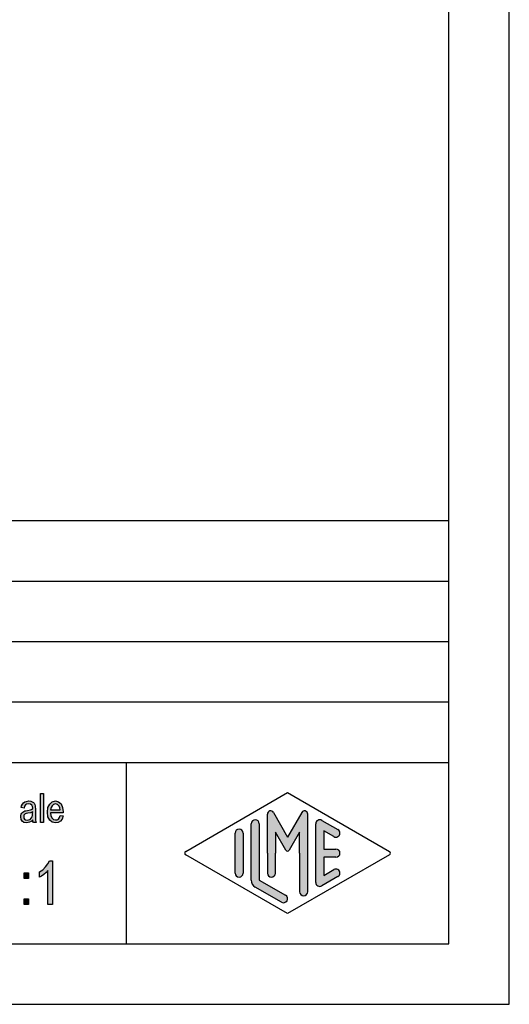
# Model space of a CAD drawing. Units: millimetres. Extents: x -73 to 137, y -84 to 213.
# Drawn here: x 96 to 137, y -84 to -3 of the extents above; entities that cross this region are included whole.
import ezdxf

# ---------------------------------------------------------------- set-up
doc = ezdxf.new("R2010")
doc.units = ezdxf.units.MM
doc.layers.add('1', color=7, linetype='Continuous')

# ---------------------------------------------------------------- blocks, each defined once
blk = doc.blocks.new('_formato_A4', base_point=(31.50000000009541, 64.50000000168424))
at = {"layer": '1', "linetype": 'Continuous'}
for points in [[(97.76630068883814, -68.96324117457476), (97.76630068883814, -66.56025609994789), (98.00630068883815, -66.56025609994789), (98.00630068883815, -68.96324117457476)], [(98.74130068883815, -75.74159938352992), (98.38130068883815, -75.74159938352992), (98.38130068883815, -72.94309192084334), (98.21930068883815, -73.0998083387538), (98.03930068883815, -73.25652475666425), (97.84130068883815, -73.3908531148732), (97.67930068883815, -73.48040535367917), (97.67930068883815, -73.0550322193508), (97.94930068883815, -72.87592774173888), (98.18330068883814, -72.62965908502245), (98.38130068883815, -72.38339042830603), (98.50730068883814, -72.13712177158962), (98.74130068883815, -72.13712177158962)], [(96.40130068883816, -73.59234565218664), (96.40130068883816, -73.12219639845529), (96.77930068883816, -73.12219639845529), (96.77930068883816, -73.59234565218664)], [(96.40130068883816, -75.74159938352992), (96.40130068883816, -75.27145012979857), (96.77930068883816, -75.27145012979857), (96.77930068883816, -75.74159938352992)]]:
    blk.add_hatch(color=7, dxfattribs=at).paths.add_polyline_path(points)
h = blk.add_hatch(color=7, dxfattribs=at)
h.paths.add_polyline_path([(97.13030068883816, -68.73936057755984), (96.99830068883816, -68.8736889357688), (96.86630068883817, -68.94831580144043), (96.73430068883816, -68.96324117457476), (96.61430068883816, -68.99309192084341), (96.39830068883816, -68.96324117457476), (96.25430068883816, -68.85876356263446), (96.15830068883815, -68.70950983129119), (96.13430068883817, -68.50055460741058), (96.13430068883817, -68.39607699547028), (96.17030068883815, -68.27667401039565), (96.21830068883816, -68.18712177158969), (96.29030068883816, -68.11249490591804), (96.37430068883816, -68.05279341338073), (96.47030068883817, -68.00801729397774), (96.55430068883815, -67.99309192084341), (96.68630068883816, -67.96324117457476), (96.92630068883815, -67.91846505517178), (97.10630068883816, -67.85876356263446), (97.10630068883816, -67.81398744323148), (97.11830068883816, -67.78413669696282), (97.09430068883816, -67.63488296561954), (97.04630068883816, -67.53040535367924), (96.92630068883815, -67.4557784880076), (96.77030068883816, -67.42592774173895), (96.61430068883816, -67.4557784880076), (96.51830068883817, -67.51547998054491), (96.44630068883816, -67.6199575924852), (96.41030068883816, -67.76921132382849), (96.17030068883815, -67.7244352044255), (96.20630068883816, -67.57518147308222), (96.26630068883816, -67.44085311487326), (96.35030068883816, -67.33637550293297), (96.47030068883817, -67.26174863726133), (96.61430068883816, -67.21697251785834), (96.79430068883816, -67.18712177158969), (96.95030068883815, -67.20204714472402), (97.08230068883816, -67.246823264127), (97.17830068883816, -67.32145012979865), (97.25030068883817, -67.38115162233595), (97.29830068883815, -67.47070386114193), (97.33430068883816, -67.57518147308222), (97.33430068883816, -67.67965908502252), (97.34630068883816, -67.84383818950013), (97.34630068883816, -68.246823264127), (97.34630068883816, -68.59010684621656), (97.35830068883816, -68.76921132382849), (97.37030068883816, -68.8736889357688), (97.41830068883816, -68.96324117457476), (97.17830068883816, -68.96324117457476), (97.14230068883816, -68.8736889357688)])
h.paths.add_polyline_path([(97.11830068883816, -68.08264415964939), (96.93830068883815, -68.15727102532104), (96.71030068883816, -68.20204714472402), (96.57830068883815, -68.23189789099267), (96.49430068883817, -68.26174863726133), (96.43430068883816, -68.30652475666432), (96.39830068883816, -68.36622624920163), (96.37430068883816, -68.44085311487326), (96.37430068883816, -68.50055460741058), (96.38630068883816, -68.6199575924852), (96.44630068883816, -68.69458445815685), (96.53030068883817, -68.75428595069417), (96.66230068883816, -68.76921132382849), (96.78230068883816, -68.75428595069417), (96.90230068883815, -68.70950983129119), (96.99830068883816, -68.6199575924852), (97.07030068883816, -68.50055460741058), (97.09430068883816, -68.38115162233595), (97.10630068883816, -68.20204714472402)], flags=16)
h = blk.add_hatch(color=7, dxfattribs=at)
h.paths.add_polyline_path([(99.38630068883816, -68.38115162233595), (99.62630068883816, -68.42592774173895), (99.54230068883815, -68.67965908502252), (99.41030068883816, -68.85876356263446), (99.23030068883816, -68.96324117457476), (99.00230068883816, -68.99309192084341), (98.72630068883817, -68.94831580144043), (98.52230068883816, -68.76921132382849), (98.37830068883815, -68.48562923427626), (98.34230068883817, -68.11249490591804), (98.37830068883815, -67.73936057755984), (98.52230068883816, -67.44085311487326), (98.72630068883817, -67.26174863726133), (98.99030068883816, -67.18712177158969), (99.24230068883816, -67.246823264127), (99.45830068883816, -67.42592774173895), (99.59030068883816, -67.7244352044255), (99.63830068883816, -68.09756953278372), (99.62630068883816, -68.1423456521867), (99.62630068883816, -68.17219639845536), (98.58230068883816, -68.17219639845536), (98.61830068883816, -68.42592774173895), (98.71430068883816, -68.60503221935087), (98.84630068883816, -68.7244352044255), (99.01430068883816, -68.75428595069417), (99.13430068883815, -68.73936057755984), (99.24230068883816, -68.67965908502252), (99.32630068883816, -68.56025609994789)])
h.paths.add_polyline_path([(98.59430068883816, -67.93339042830611), (99.39830068883816, -67.93339042830611), (99.36230068883816, -67.75428595069417), (99.30230068883816, -67.60503221935087), (99.15830068883815, -67.47070386114193), (99.00230068883816, -67.42592774173895), (98.84630068883816, -67.47070386114193), (98.71430068883816, -67.57518147308222), (98.63030068883816, -67.73936057755984)], flags=16)
h = blk.add_hatch(color=7, dxfattribs=at)
edge = h.paths.add_edge_path()
edge.add_arc((119.5780011430295, -68.26878268628124), 0.2649662124753007, 0, 149.9999999999818, ccw=False)
edge.add_line((119.8429673555048, -68.26878268628124), (119.8429673555048, -74.69173092771402))
edge.add_arc((119.5096340221715, -74.69173092771402), 0.3333333333333002, 180, 360, ccw=False)
edge.add_line((119.1763006888382, -74.69173092771402), (119.1763006888382, -71.49999999831581))
edge.add_line((119.1763006888382, -71.49999999831581), (119.1763006888382, -69.76794919074698))
edge.add_line((119.1763006888382, -69.76794919074698), (118.3206382561355, -71.24999999831581))
edge.add_arc((118.1763006888382, -71.16666666498256), 0.1666666666667081, 209.9999999999617, 330.0000000000041, ccw=False)
edge.add_line((118.0319631215407, -71.24999999831581), (117.1763006888382, -69.76794919074698))
edge.add_line((117.1763006888382, -69.76794919074698), (117.1763006888382, -71.49999999831581))
edge.add_line((117.1763006888382, -71.49999999831581), (117.1763006888382, -73.1524149256829))
edge.add_arc((116.8429673555048, -73.1524149256829), 0.3333333333333997, 180, 360, ccw=False)
edge.add_line((116.5096340221714, -73.1524149256829), (116.5096340221714, -71.49999999831581))
edge.add_line((116.5096340221714, -71.49999999831581), (116.5096340221714, -68.26878268628124))
edge.add_arc((116.7746002346467, -68.26878268628124), 0.2649662124753688, 30.00000000000739, 180, ccw=False)
edge.add_line((117.0040677057949, -68.13629958004353), (118.1763006888382, -70.16666666498256))
edge.add_line((118.1763006888382, -70.16666666498256), (119.3485336718814, -68.13629958004353))
h = blk.add_hatch(color=7, dxfattribs=at)
edge = h.paths.add_edge_path()
edge.add_arc((115.5096340221714, -69.07749983814844), 0.3333333333333997, 0, 180)
edge.add_line((115.1763006888382, -69.07749983814844), (115.1763006888382, -73.72997885028323))
edge.add_arc((115.8429673555048, -73.72997885028312), 0.6666666666666003, 180.0000000000097, 240.0183606311599)
edge.add_line((115.5098190531785, -74.30743590764891), (117.6763932043416, -75.55738253332001))
edge.add_arc((117.8429673555048, -75.26865400463711), 0.3333333333333638, 240.0183606311515, 420.0183606311515)
edge.add_line((118.009541506668, -74.97992547595422), (115.8429673555048, -73.72997885028312))
edge.add_line((115.8429673555048, -73.72997885028312), (115.8429673555048, -69.07749983814844))
h = blk.add_hatch(color=7, dxfattribs=at)
edge = h.paths.add_edge_path()
edge.add_arc((120.8429673555048, -69.07749983814844), 0.3333333333333638, 60.01836063115149, 180)
edge.add_line((120.5096340221715, -69.07749983814844), (120.5096340221715, -73.92250015848319))
edge.add_arc((120.8429673555048, -73.92250015848319), 0.3333333333333002, 180, 299.9816393688485)
edge.add_line((121.009541506668, -74.21122868716608), (122.3428748400013, -73.44199791793548))
edge.add_arc((122.1763006888382, -73.15326938925259), 0.3333333333333141, 299.9816393688337, 479.9816393688536)
edge.add_line((122.0097265376749, -72.86454086056958), (121.1763006888382, -73.34536346566787))
edge.add_line((121.1763006888382, -73.34536346566787), (121.1763006888382, -71.83333333164919))
edge.add_line((121.1763006888382, -71.83333333164919), (122.1763006888382, -71.83333333164919))
edge.add_arc((122.1763006888382, -71.49999999831581), 0.3333333333333712, 270, 450)
edge.add_line((122.1763006888382, -71.16666666498256), (121.1763006888382, -71.16666666498256))
edge.add_line((121.1763006888382, -71.16666666498256), (121.1763006888382, -69.65463653096387))
edge.add_line((121.1763006888382, -69.65463653096387), (122.0097265376749, -70.13545913606205))
edge.add_arc((122.1763006888382, -69.84673060737916), 0.3333333333334135, 240.0183606311367, 420.0183606311565)
edge.add_line((122.3428748400013, -69.55800207869638), (121.009541506668, -68.78877130946555))
h = blk.add_hatch(color=7, dxfattribs=at)
edge = h.paths.add_edge_path()
edge.add_arc((114.1763006888382, -69.84673060737916), 0.3333333333332007, 0, 180)
edge.add_line((113.8429673555048, -69.84673060737916), (113.8429673555048, -73.15326938925259))
edge.add_arc((114.1763006888382, -73.15326938925259), 0.3333333333333997, 180, 360)
edge.add_line((114.5096340221714, -73.15326938925259), (114.5096340221714, -72.96074808105251))
edge.add_line((114.5096340221714, -72.96074808105251), (114.5096340221714, -69.84673060737916))
at = {"layer": '1', "color": 7, "linetype": 'Continuous'}
for p, q in [((136.5000000000955, -83.99999999831581), (136.5000000000955, 213.0000000016843)), ((131.5000000000955, -78.99999999831593), (131.5000000000955, 208.0000000016843)), ((-52.49999999990453, -43.99999999831582), (131.5000000000955, -43.99999999831582)), ((-52.49999999990453, -48.99999999831582), (131.5000000000955, -48.99999999831582)), ((-52.49999999990453, -53.99999999831582), (131.5000000000955, -53.99999999831582)), ((-52.49999999990453, -58.99999999831582), (131.5000000000955, -58.99999999831582)), ((-52.49999999990453, -63.99999999831582), (131.5000000000955, -63.99999999831582)), ((104.8526013775808, -63.99999999831582), (104.8526013775808, -78.99999999831581)), ((97.76630068883814, -66.56025609994789), (98.00630068883815, -66.56025609994789)), ((97.76630068883814, -68.96324117457476), (97.76630068883814, -66.56025609994789)), ((98.00630068883815, -66.56025609994789), (98.00630068883815, -68.96324117457476)), ((109.7598654136966, -71.35563573397448), (118.1763006888382, -66.49999999831581)), ((118.1763006888382, -66.49999999831581), (126.5927359639796, -71.35563573397448)), ((96.20630068883816, -67.57518147308222), (96.26630068883816, -67.44085311487326)), ((96.26630068883816, -67.44085311487326), (96.35030068883816, -67.33637550293297)), ((96.35030068883816, -67.33637550293297), (96.47030068883817, -67.26174863726133)), ((96.51830068883817, -67.51547998054491), (96.44630068883816, -67.6199575924852)), ((96.47030068883817, -67.26174863726133), (96.61430068883816, -67.21697251785834)), ((96.61430068883816, -67.4557784880076), (96.51830068883817, -67.51547998054491)), ((96.61430068883816, -67.21697251785834), (96.79430068883816, -67.18712177158969)), ((96.77030068883816, -67.42592774173895), (96.61430068883816, -67.4557784880076)), ((96.92630068883815, -67.4557784880076), (96.77030068883816, -67.42592774173895)), ((96.79430068883816, -67.18712177158969), (96.95030068883815, -67.20204714472402)), ((97.04630068883816, -67.53040535367924), (96.92630068883815, -67.4557784880076)), ((96.95030068883815, -67.20204714472402), (97.08230068883816, -67.246823264127)), ((97.09430068883816, -67.63488296561954), (97.04630068883816, -67.53040535367924)), ((97.08230068883816, -67.246823264127), (97.17830068883816, -67.32145012979865)), ((97.17830068883816, -67.32145012979865), (97.25030068883817, -67.38115162233595)), ((97.25030068883817, -67.38115162233595), (97.29830068883815, -67.47070386114193)), ((97.29830068883815, -67.47070386114193), (97.33430068883816, -67.57518147308222)), ((98.37830068883815, -67.73936057755984), (98.52230068883816, -67.44085311487326)), ((98.52230068883816, -67.44085311487326), (98.72630068883817, -67.26174863726133)), ((98.84630068883816, -67.47070386114193), (98.71430068883816, -67.57518147308222)), ((98.72630068883817, -67.26174863726133), (98.99030068883816, -67.18712177158969)), ((99.00230068883816, -67.42592774173895), (98.84630068883816, -67.47070386114193)), ((98.99030068883816, -67.18712177158969), (99.24230068883816, -67.246823264127)), ((99.15830068883815, -67.47070386114193), (99.00230068883816, -67.42592774173895)), ((99.30230068883816, -67.60503221935087), (99.15830068883815, -67.47070386114193)), ((99.24230068883816, -67.246823264127), (99.45830068883816, -67.42592774173895)), ((99.45830068883816, -67.42592774173895), (99.59030068883816, -67.7244352044255)), ((96.13430068883817, -68.39607699547028), (96.17030068883815, -68.27667401039565)), ((96.17030068883815, -67.7244352044255), (96.20630068883816, -67.57518147308222)), ((96.41030068883816, -67.76921132382849), (96.17030068883815, -67.7244352044255)), ((96.17030068883815, -68.27667401039565), (96.21830068883816, -68.18712177158969)), ((96.21830068883816, -68.18712177158969), (96.29030068883816, -68.11249490591804)), ((96.29030068883816, -68.11249490591804), (96.37430068883816, -68.05279341338073)), ((96.37430068883816, -68.05279341338073), (96.47030068883817, -68.00801729397774)), ((96.39830068883816, -68.36622624920163), (96.37430068883816, -68.44085311487326)), ((96.43430068883816, -68.30652475666432), (96.39830068883816, -68.36622624920163)), ((96.44630068883816, -67.6199575924852), (96.41030068883816, -67.76921132382849)), ((96.49430068883817, -68.26174863726133), (96.43430068883816, -68.30652475666432)), ((96.47030068883817, -68.00801729397774), (96.55430068883815, -67.99309192084341)), ((96.57830068883815, -68.23189789099267), (96.49430068883817, -68.26174863726133)), ((96.55430068883815, -67.99309192084341), (96.68630068883816, -67.96324117457476)), ((96.71030068883816, -68.20204714472402), (96.57830068883815, -68.23189789099267)), ((96.68630068883816, -67.96324117457476), (96.92630068883815, -67.91846505517178)), ((96.93830068883815, -68.15727102532104), (96.71030068883816, -68.20204714472402)), ((96.92630068883815, -67.91846505517178), (97.10630068883816, -67.85876356263446)), ((97.11830068883816, -68.08264415964939), (96.93830068883815, -68.15727102532104)), ((97.07030068883816, -68.50055460741058), (97.09430068883816, -68.38115162233595)), ((97.11830068883816, -67.78413669696282), (97.09430068883816, -67.63488296561954)), ((97.09430068883816, -68.38115162233595), (97.10630068883816, -68.20204714472402)), ((97.10630068883816, -67.81398744323148), (97.11830068883816, -67.78413669696282)), ((97.10630068883816, -67.85876356263446), (97.10630068883816, -67.81398744323148)), ((97.10630068883816, -68.20204714472402), (97.11830068883816, -68.08264415964939)), ((97.33430068883816, -67.57518147308222), (97.33430068883816, -67.67965908502252)), ((97.33430068883816, -67.67965908502252), (97.34630068883816, -67.84383818950013)), ((97.34630068883816, -67.84383818950013), (97.34630068883816, -68.246823264127)), ((97.34630068883816, -68.246823264127), (97.34630068883816, -68.59010684621656)), ((98.34230068883817, -68.11249490591804), (98.37830068883815, -67.73936057755984)), ((98.37830068883815, -68.48562923427626), (98.34230068883817, -68.11249490591804)), ((98.58230068883816, -68.17219639845536), (98.61830068883816, -68.42592774173895)), ((99.62630068883816, -68.17219639845536), (98.58230068883816, -68.17219639845536)), ((98.63030068883816, -67.73936057755984), (98.59430068883816, -67.93339042830611)), ((98.59430068883816, -67.93339042830611), (99.39830068883816, -67.93339042830611)), ((98.71430068883816, -67.57518147308222), (98.63030068883816, -67.73936057755984)), ((99.36230068883816, -67.75428595069417), (99.30230068883816, -67.60503221935087)), ((99.32630068883816, -68.56025609994789), (99.38630068883816, -68.38115162233595)), ((99.39830068883816, -67.93339042830611), (99.36230068883816, -67.75428595069417)), ((99.38630068883816, -68.38115162233595), (99.62630068883816, -68.42592774173895)), ((99.59030068883816, -67.7244352044255), (99.63830068883816, -68.09756953278372)), ((99.63830068883816, -68.09756953278372), (99.62630068883816, -68.1423456521867)), ((99.62630068883816, -68.1423456521867), (99.62630068883816, -68.17219639845536)), ((116.5096340221714, -71.49999999831581), (116.5096340221714, -68.26878268628124)), ((117.0040677057949, -68.13629958004353), (118.1763006888382, -70.16666666498256)), ((119.3485336718814, -68.13629958004353), (118.1763006888382, -70.16666666498256)), ((119.8429673555048, -74.69173092771402), (119.8429673555048, -68.26878268628124)), ((96.13430068883817, -68.50055460741058), (96.13430068883817, -68.39607699547028)), ((96.15830068883815, -68.70950983129119), (96.13430068883817, -68.50055460741058)), ((96.25430068883816, -68.85876356263446), (96.15830068883815, -68.70950983129119)), ((96.39830068883816, -68.96324117457476), (96.25430068883816, -68.85876356263446)), ((96.37430068883816, -68.44085311487326), (96.37430068883816, -68.50055460741058)), ((96.37430068883816, -68.50055460741058), (96.38630068883816, -68.6199575924852)), ((96.38630068883816, -68.6199575924852), (96.44630068883816, -68.69458445815685)), ((96.61430068883816, -68.99309192084341), (96.39830068883816, -68.96324117457476)), ((96.44630068883816, -68.69458445815685), (96.53030068883817, -68.75428595069417)), ((96.53030068883817, -68.75428595069417), (96.66230068883816, -68.76921132382849)), ((96.73430068883816, -68.96324117457476), (96.61430068883816, -68.99309192084341)), ((96.66230068883816, -68.76921132382849), (96.78230068883816, -68.75428595069417)), ((96.86630068883817, -68.94831580144043), (96.73430068883816, -68.96324117457476)), ((96.78230068883816, -68.75428595069417), (96.90230068883815, -68.70950983129119)), ((96.99830068883816, -68.8736889357688), (96.86630068883817, -68.94831580144043)), ((96.90230068883815, -68.70950983129119), (96.99830068883816, -68.6199575924852)), ((96.99830068883816, -68.6199575924852), (97.07030068883816, -68.50055460741058)), ((97.13030068883816, -68.73936057755984), (96.99830068883816, -68.8736889357688)), ((97.14230068883816, -68.8736889357688), (97.13030068883816, -68.73936057755984)), ((97.17830068883816, -68.96324117457476), (97.14230068883816, -68.8736889357688)), ((97.41830068883816, -68.96324117457476), (97.17830068883816, -68.96324117457476)), ((97.34630068883816, -68.59010684621656), (97.35830068883816, -68.76921132382849)), ((97.35830068883816, -68.76921132382849), (97.37030068883816, -68.8736889357688)), ((97.37030068883816, -68.8736889357688), (97.41830068883816, -68.96324117457476)), ((98.00630068883815, -68.96324117457476), (97.76630068883814, -68.96324117457476)), ((98.52230068883816, -68.76921132382849), (98.37830068883815, -68.48562923427626)), ((98.72630068883817, -68.94831580144043), (98.52230068883816, -68.76921132382849)), ((98.61830068883816, -68.42592774173895), (98.71430068883816, -68.60503221935087)), ((98.71430068883816, -68.60503221935087), (98.84630068883816, -68.7244352044255)), ((99.00230068883816, -68.99309192084341), (98.72630068883817, -68.94831580144043)), ((98.84630068883816, -68.7244352044255), (99.01430068883816, -68.75428595069417)), ((99.23030068883816, -68.96324117457476), (99.00230068883816, -68.99309192084341)), ((99.01430068883816, -68.75428595069417), (99.13430068883815, -68.73936057755984)), ((99.13430068883815, -68.73936057755984), (99.24230068883816, -68.67965908502252)), ((99.41030068883816, -68.85876356263446), (99.23030068883816, -68.96324117457476)), ((99.24230068883816, -68.67965908502252), (99.32630068883816, -68.56025609994789)), ((99.54230068883815, -68.67965908502252), (99.41030068883816, -68.85876356263446)), ((99.62630068883816, -68.42592774173895), (99.54230068883815, -68.67965908502252)), ((115.1763006888382, -73.72997885028323), (115.1763006888382, -69.07749983814844)), ((115.8429673555048, -69.07749983814844), (115.8429673555048, -73.72997885028312)), ((120.5096340221715, -73.92250015848319), (120.5096340221715, -69.07749983814844)), ((121.009541506668, -68.78877130946555), (122.3428748400013, -69.55800207869638)), ((113.8429673555048, -73.15326938925259), (113.8429673555048, -69.84673060737916)), ((114.5096340221714, -69.84673060737916), (114.5096340221714, -72.96074808105251)), ((117.1763006888382, -69.76794919074698), (117.1763006888382, -71.49999999831581)), ((118.0319631215407, -71.24999999831581), (117.1763006888382, -69.76794919074698)), ((119.1763006888382, -69.76794919074698), (118.3206382561355, -71.24999999831581)), ((119.1763006888382, -71.49999999831581), (119.1763006888382, -69.76794919074698)), ((121.1763006888382, -69.65463653096387), (121.1763006888382, -71.16666666498256)), ((122.0097265376749, -70.13545913606205), (121.1763006888382, -69.65463653096387)), ((116.5096340221714, -71.49999999831581), (116.5096340221714, -73.1524149256829)), ((117.1763006888382, -73.1524149256829), (117.1763006888382, -71.49999999831581)), ((119.1763006888382, -71.49999999831581), (119.1763006888382, -74.69173092771402)), ((121.1763006888382, -71.16666666498256), (122.1763006888382, -71.16666666498256)), ((98.18330068883814, -72.62965908502245), (98.38130068883815, -72.38339042830603)), ((98.38130068883815, -72.38339042830603), (98.50730068883814, -72.13712177158962)), ((98.50730068883814, -72.13712177158962), (98.74130068883815, -72.13712177158962)), ((98.74130068883815, -72.13712177158962), (98.74130068883815, -75.74159938352992)), ((118.1763006888382, -76.49999999831581), (109.7598654136966, -71.64436426265726)), ((126.5927359639796, -71.64436426265726), (118.1763006888382, -76.49999999831581)), ((121.1763006888382, -71.83333333164919), (121.1763006888382, -73.34536346566787)), ((122.1763006888382, -71.83333333164919), (121.1763006888382, -71.83333333164919)), ((96.40130068883816, -73.12219639845529), (96.77930068883816, -73.12219639845529)), ((96.40130068883816, -73.59234565218664), (96.40130068883816, -73.12219639845529)), ((96.77930068883816, -73.12219639845529), (96.77930068883816, -73.59234565218664)), ((97.67930068883815, -73.0550322193508), (97.94930068883815, -72.87592774173888)), ((97.67930068883815, -73.48040535367917), (97.67930068883815, -73.0550322193508)), ((98.03930068883815, -73.25652475666425), (97.84130068883815, -73.3908531148732)), ((97.94930068883815, -72.87592774173888), (98.18330068883814, -72.62965908502245)), ((98.21930068883815, -73.0998083387538), (98.03930068883815, -73.25652475666425)), ((98.38130068883815, -72.94309192084334), (98.21930068883815, -73.0998083387538)), ((98.38130068883815, -75.74159938352992), (98.38130068883815, -72.94309192084334)), ((114.5096340221714, -72.96074808105251), (114.5096340221714, -73.15326938925259)), ((121.1763006888382, -73.34536346566787), (122.0097265376749, -72.86454086056958)), ((96.77930068883816, -73.59234565218664), (96.40130068883816, -73.59234565218664)), ((97.84130068883815, -73.3908531148732), (97.67930068883815, -73.48040535367917)), ((115.8429673555048, -73.72997885028312), (118.009541506668, -74.97992547595422)), ((122.3428748400013, -73.44199791793548), (121.009541506668, -74.21122868716608)), ((117.6763932043416, -75.55738253332001), (115.5098190531785, -74.30743590764891)), ((96.40130068883816, -75.27145012979857), (96.77930068883816, -75.27145012979857)), ((96.40130068883816, -75.74159938352992), (96.40130068883816, -75.27145012979857)), ((96.77930068883816, -75.27145012979857), (96.77930068883816, -75.74159938352992)), ((96.77930068883816, -75.74159938352992), (96.40130068883816, -75.74159938352992)), ((98.74130068883815, -75.74159938352992), (98.38130068883815, -75.74159938352992)), ((-52.49999999990453, -78.99999999831593), (131.5000000000955, -78.99999999831593)), ((-73.49999999990465, -83.99999999831581), (136.5000000000955, -83.99999999831581))]:
    blk.add_line(p, q, dxfattribs=at)
for centre, radius, start, end in [((116.7746002346467, -68.26878268628124), 0.2649662124753688, 30.00000000000746, 180), ((119.5780011430295, -68.26878268628124), 0.2649662124753007, 0, 149.9999999999818), ((115.5096340221714, -69.07749983814844), 0.3333333333333997, 0, 180), ((120.8429673555048, -69.07749983814844), 0.3333333333333638, 60.01836063115149, 180), ((114.1763006888382, -69.84673060737916), 0.3333333333332007, 0, 180), ((122.1763006888382, -69.84673060737916), 0.3333333333334135, 240.0183606311367, 60.01836063115653), ((109.8431524892783, -71.49999999831581), 0.1666666666666296, 119.9816393688956, 240.018360631124), ((118.1763006888382, -71.16666666498256), 0.1666666666667081, 209.9999999999617, 330.0000000000041), ((122.1763006888382, -71.49999999831581), 0.3333333333333712, 270, 90), ((126.5094488883981, -71.49999999831581), 0.1666666666666357, 299.981639368821, 60.01836063115946), ((114.1763006888382, -73.15326938925259), 0.3333333333333997, 180, 0), ((116.8429673555048, -73.1524149256829), 0.3333333333333997, 180, 0), ((122.1763006888382, -73.15326938925259), 0.3333333333333141, 299.9816393688337, 119.9816393688536), ((115.8429673555048, -73.72997885028312), 0.6666666666666003, 180.0000000000097, 240.0183606311599), ((120.8429673555048, -73.92250015848319), 0.3333333333333002, 180, 299.9816393688485), ((119.5096340221715, -74.69173092771402), 0.3333333333333002, 180, 0), ((117.8429673555048, -75.26865400463711), 0.3333333333333638, 240.0183606311515, 60.01836063115149)]:
    blk.add_arc(centre, radius, start, end, dxfattribs=at)
blk = doc.blocks.new('A4', base_point=(-105.0000000000001, 148.5000000000001))
at = {"layer": '1'}
blk.add_blockref('_formato_A4', (31.50000000009541, 64.50000000168424), dxfattribs=at)

msp = doc.modelspace()

# ---------------------------------------------------------------- block references
msp.add_blockref('A4', (-105.0000000000001, 148.5000000000001))

doc.saveas('drawing.dxf')
